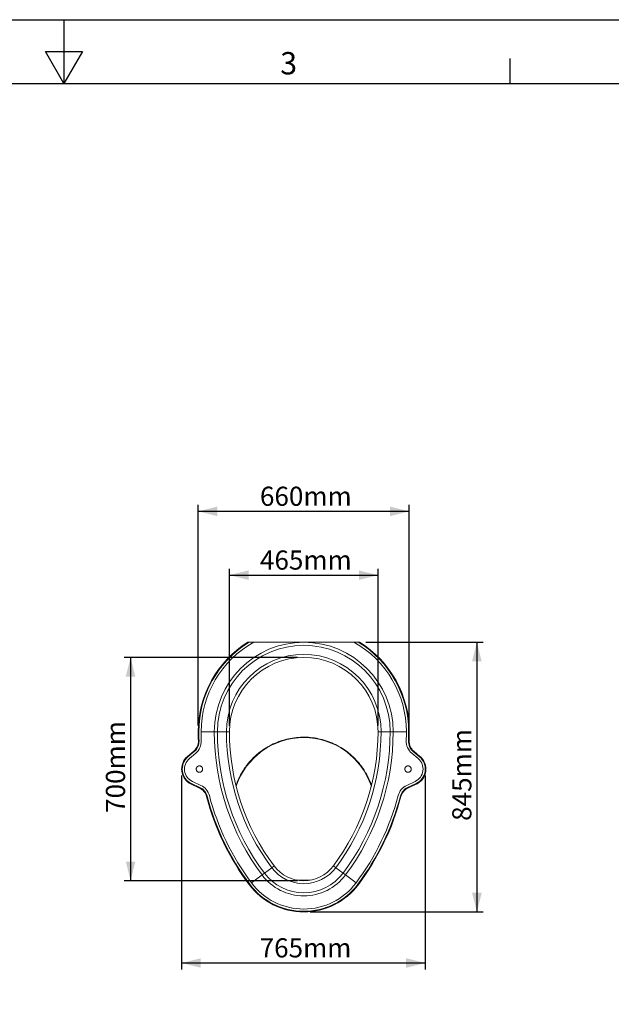
# Model space of a CAD drawing. Units: millimetres. Extents: x 0 to 8400, y 0 to 5940.
# Drawn here: x 4061 to 5917, y 2853 to 5940 of the extents above; entities that cross this region are included whole.
import ezdxf

# ---------------------------------------------------------------- set-up
doc = ezdxf.new("R2010")
doc.units = ezdxf.units.MM
doc.linetypes.add('SLD-Solid', pattern=[0])
doc.layers.add('ACO_DIMS', color=8, linetype='SLD-Solid')
doc.layers.add('ACO_DRAINAGE', color=7, linetype='SLD-Solid')
doc.styles.add('SLDTEXTSTYLE0', font='arial.ttf', dxfattribs={"width": 0.948})
doc.styles.add('Testo nota (ISO)', font='tahoma.ttf')

# ---------------------------------------------------------------- blocks, each defined once
blk = doc.blocks.new('Bordi Bordo di default')
blk.add_line((280, 287), (280, 290.9))
at = {"flags": 128}
for points in [[(210, 297), (210, 287), (207.11, 292), (212.89, 292), (210, 287)], [(10, 10), (10, 287), (410, 287), (410, 10), (10, 10)]]:
    blk.add_lwpolyline(points, dxfattribs=at)
at = {"insert": (243.91, 287.33), "char_height": 3.5, "attachment_point": 7, "style": 'Testo nota (ISO)'}
blk.add_mtext('3', dxfattribs=at)
blk = doc.blocks.new('10')
blk.add_lwpolyline([(0, 2970), (4200, 2970), (4200, 0), (0, 0)], close=True)
at = {"xscale": 10, "yscale": 10, "zscale": 10}
blk.add_blockref('Bordi Bordo di default', (0, 0), dxfattribs=at)
blk = doc.blocks.new('ACO - 32836 - LEFT MALE')
at = {"layer": 'ACO_DRAINAGE', "linetype": 'SLD-Solid', "lineweight": 0}
for p, q in [((-157.1, 846), (-171.1, 846)), ((171.1, 846), (157.1, 846)), ((-329, 565), (-331, 565)), ((-280.5, 565), (-321.9, 565)), ((-271, 565), (-280.5, 565)), ((-242.5, 565), (-271, 565)), ((-233, 565), (-242.5, 565)), ((233, 565), (242.5, 565)), ((242.5, 565), (271, 565)), ((271, 565), (280.5, 565)), ((280.5, 565), (321.9, 565)), ((329, 565), (331, 565)), ((-328.5, 536.6), (-330.5, 536.5)), ((328.5, 536.6), (330.5, 536.5)), ((-364.6, 487.8), (-344.8, 504.5)), ((-343.5, 502.9), (-363.3, 486.3)), ((-338.9, 497.5), (-358.8, 480.9)), ((-343.5, 502.9), (-344.8, 504.5)), ((358.8, 480.9), (338.9, 497.5)), ((343.5, 502.9), (344.8, 504.5)), ((363.3, 486.3), (343.5, 502.9)), ((344.8, 504.5), (364.6, 487.8)), ((-363.3, 486.3), (-364.6, 487.8)), ((363.3, 486.3), (364.6, 487.8)), ((-352.3, 402.7), (-353.1, 400.9)), ((-352.3, 402.7), (-325.8, 390.3)), ((-349.3, 409.1), (-322.8, 396.8)), ((322.8, 396.8), (349.3, 409.1)), ((325.8, 390.3), (352.3, 402.7)), ((352.3, 402.7), (353.1, 400.9)), ((-353.1, 400.9), (-326.7, 388.5)), ((-325.8, 390.3), (-326.7, 388.5)), ((325.8, 390.3), (326.7, 388.5)), ((326.7, 388.5), (353.1, 400.9)), ((-303, 362.9), (-304.9, 362.4)), ((303, 362.9), (304.9, 362.4)), ((-100.4, 138.7), (-123.2, 121.6)), ((-100.4, 138.7), (-92.8, 144.4)), ((100.4, 138.7), (92.8, 144.4)), ((100.4, 138.7), (123.2, 121.6)), ((-130.8, 115.9), (-163.9, 91)), ((-130.8, 115.9), (-123.2, 121.6)), ((130.8, 115.9), (123.2, 121.6)), ((130.8, 115.9), (163.9, 91)), ((-169.6, 86.8), (-171.2, 85.6)), ((169.6, 86.8), (171.2, 85.6))]:
    blk.add_line(p, q, dxfattribs=at)
for centre, radius, start, end in [((0, 565), 331, 121.9032, 180), ((0, 565), 329, 121.3392, 180), ((0, 565), 321.9, 119.2069, 180), ((0, 565), 280.5, 0, 180), ((0, 565), 271, 0, 180), ((0, 565), 321.9, 0, 60.7931), ((0, 565), 329, 0, 58.6608), ((0, 565), 331, 0, 58.0968), ((0, 565), 242.5, 0, 180), ((0, 565), 233, 0, 180), ((468, 565), 799, 180, 182.0408), ((468, 565), 797, 180, 182.0408), ((468, 565), 789.9, 180, 182.0408), ((468, 565), 748.5, 180, 216.8699), ((468, 565), 739, 180, 216.8699), ((468, 565), 710.5, 180, 216.8699), ((468, 565), 701, 180, 216.8699), ((-468, 565), 701, 323.1301, 0), ((-468, 565), 710.5, 323.1301, 0), ((-468, 565), 739, 323.1301, 0), ((-468, 565), 748.5, 323.1301, 0), ((-468, 565), 789.9, 357.9592, 0), ((-468, 565), 797, 357.9592, 0), ((-468, 565), 799, 357.9592, 0), ((-370.5, 535.1), 40, 310, 2.0408), ((-370.5, 535.1), 42, 310, 2.0408), ((-370.5, 535.1), 49.1, 310, 2.0408), ((0, 323), 223.7, 18.632, 161.368), ((370.5, 535.1), 49.1, 177.9592, 230), ((370.5, 535.1), 42, 177.9592, 230), ((370.5, 535.1), 40, 177.9592, 230), ((-331.2, 448), 52, 130, 245), ((-331.2, 448), 50, 130, 245), ((-331.2, 448), 42.9, 130, 245), ((331.2, 448), 42.9, 295, 50), ((331.2, 448), 50, 295, 50), ((331.2, 448), 52, 295, 50), ((-343.6, 352.3), 40, 14.6872, 65), ((-343.6, 352.3), 42, 14.6872, 65), ((-343.6, 352.3), 49.1, 14.6872, 65), ((343.6, 352.3), 49.1, 115, 165.3128), ((343.6, 352.3), 42, 115, 165.3128), ((343.6, 352.3), 40, 115, 165.3128), ((468, 565), 799, 194.6872, 216.8699), ((468, 565), 797, 194.6872, 216.8699), ((468, 565), 789.9, 194.6872, 216.8699), ((-468, 565), 789.9, 323.1301, 345.3128), ((-468, 565), 797, 323.1301, 345.3128), ((-468, 565), 799, 323.1301, 345.3128), ((0, 214), 125.5, 216.8699, 323.1301), ((0, 214), 116, 216.8699, 323.1301), ((0, 214), 163.5, 216.8699, 323.1301), ((0, 214), 154, 216.8699, 323.1301), ((0, 323), 223.7, 263.8907, 270), ((0, 323), 223.7, 270, 276.4542), ((0, 214), 214, 216.8699, 323.1301), ((0, 214), 212, 216.8699, 323.1301), ((0, 214), 204.9, 216.8699, 323.1301)]:
    blk.add_arc(centre, radius, start, end, dxfattribs=at)
for points in [[(-171.1, 846), (-172.4, 846), (-173.7, 846), (-174.9, 846)], [(174.9, 846), (173.7, 846), (172.4, 846), (171.1, 846)]]:
    blk.add_open_spline(points, degree=3, dxfattribs=at)
for points, knots in [([(-156.9, 846), (-134, 846), (-85.3, 846), (-10.8, 846), (66.5, 846), (122.4, 846), (152.5, 846), (156.9, 846)], [0, 0, 0, 0, 0.219416, 0.465501, 0.711711, 0.957966, 1, 1, 1, 1]), ([(-181.9, 455.5), (-176.9, 462.3), (-171.6, 468.8), (-160.3, 481.1), (-154.3, 486.9), (-144.9, 495.2), (-141.6, 497.9), (-136.7, 501.8), (-135, 503), (-131.6, 505.5), (-129.8, 506.8), (-121.2, 512.8), (-114, 517.1), (-99.4, 525), (-91.8, 528.6), (-80.1, 533.3), (-76.2, 534.7), (-70.2, 536.8), (-68.2, 537.4), (-64.2, 538.7), (-62.1, 539.3), (-52, 542.1), (-43.8, 543.9), (-27.2, 546.5), (-18.8, 547.4), (-1.9, 548.2), (6.5, 548.1), (23.2, 547), (31.5, 545.9), (47.9, 543), (56.1, 541.1), (68.3, 537.4), (72.3, 536.1), (80.2, 533.3), (84.1, 531.7), (95.6, 526.8), (103.1, 523.2), (117.7, 515), (124.7, 510.4), (133.3, 504.3), (135, 503), (138.4, 500.4), (140, 499.1), (144.9, 495.2), (148.1, 492.4), (157.4, 484), (163.2, 478.1), (168.8, 471.8)], [0, 0, 0, 0, 0.0625, 0.0625, 0.125, 0.125, 0.15625, 0.15625, 0.171875, 0.171875, 0.1875, 0.1875, 0.25, 0.25, 0.3125, 0.3125, 0.34375, 0.34375, 0.359375, 0.359375, 0.375, 0.375, 0.4375, 0.4375, 0.5, 0.5, 0.5625, 0.5625, 0.625, 0.625, 0.6875, 0.6875, 0.71875, 0.71875, 0.75, 0.75, 0.8125, 0.8125, 0.875, 0.875, 0.890625, 0.890625, 0.90625, 0.90625, 0.9375, 0.9375, 1, 1, 1, 1]), ([(168.8, 471.8), (172.5, 467.4), (180, 458.5), (189.8, 444.2), (198.6, 429.2), (206.1, 413.5), (210.7, 402.8), (212.4, 397.2), (212.4, 397.1)], [0, 0, 0, 0, 0.199503, 0.399006, 0.598508, 0.798036, 0.997564, 1, 1, 1, 1]), ([(-334.2, 440.9), (-334.7, 441.4), (-335.1, 441.9), (-335.7, 442.7), (-335.8, 443), (-336.1, 443.6), (-336.3, 443.9), (-336.7, 444.8), (-336.8, 445.4), (-337, 446.4), (-337.1, 446.7), (-337.2, 447.3), (-337.2, 447.7), (-337.2, 448.6), (-337.1, 449.3), (-336.9, 450.3), (-336.8, 450.6), (-336.6, 451.2), (-336.4, 451.8), (-336.1, 452.4), (-335.8, 453), (-335.7, 453.3), (-335.1, 454.1), (-334.7, 454.6), (-334, 455.3), (-333.8, 455.5), (-333.3, 455.9), (-333, 456.1), (-332.2, 456.7), (-331.6, 457), (-330.7, 457.4), (-330.4, 457.5), (-329.8, 457.7), (-329.5, 457.7), (-328.5, 457.9), (-327.8, 458), (-326.5, 458), (-325.9, 457.9), (-324.9, 457.7), (-324.6, 457.7), (-324, 457.5), (-323.7, 457.4), (-322.7, 457), (-322.2, 456.7), (-321.1, 456), (-320.6, 455.5), (-319.6, 454.6), (-319.2, 454.1), (-318.7, 453.3), (-318.5, 453), (-318.2, 452.4), (-317.9, 451.8), (-317.7, 451.2), (-317.5, 450.6), (-317.4, 450.3), (-317.2, 449.3), (-317.2, 448.7), (-317.2, 447.7), (-317.2, 447.4), (-317.2, 446.7), (-317.3, 446.4), (-317.5, 445.4), (-317.7, 444.8), (-318, 443.9), (-318.2, 443.6), (-318.5, 443), (-318.7, 442.7), (-319.2, 441.9), (-319.6, 441.4), (-320.6, 440.5), (-321.1, 440.1), (-321.9, 439.5), (-322.2, 439.3), (-322.7, 439), (-323, 438.9), (-323.9, 438.5), (-324.6, 438.3), (-325.8, 438.1), (-326.5, 438), (-327.8, 438), (-328.5, 438.1), (-329.4, 438.3), (-329.7, 438.3), (-330.4, 438.5), (-330.7, 438.6), (-331.6, 439), (-332.2, 439.3), (-333.3, 440), (-333.8, 440.5), (-334.2, 440.9)], [0, 0, 0, 0, 0.03125, 0.03125, 0.046875, 0.046875, 0.0625, 0.0625, 0.09375, 0.09375, 0.109375, 0.109375, 0.125, 0.125, 0.15625, 0.15625, 0.171875, 0.171875, 0.1875, 0.203125, 0.203125, 0.21875, 0.21875, 0.25, 0.25, 0.265625, 0.265625, 0.28125, 0.28125, 0.3125, 0.3125, 0.328125, 0.328125, 0.34375, 0.34375, 0.375, 0.375, 0.40625, 0.40625, 0.421875, 0.421875, 0.4375, 0.4375, 0.46875, 0.46875, 0.5, 0.5, 0.53125, 0.53125, 0.546875, 0.546875, 0.5625, 0.578125, 0.578125, 0.59375, 0.59375, 0.625, 0.625, 0.640625, 0.640625, 0.65625, 0.65625, 0.6875, 0.6875, 0.703125, 0.703125, 0.71875, 0.71875, 0.75, 0.75, 0.78125, 0.78125, 0.796875, 0.796875, 0.8125, 0.8125, 0.84375, 0.84375, 0.875, 0.875, 0.90625, 0.90625, 0.921875, 0.921875, 0.9375, 0.9375, 0.96875, 0.96875, 1, 1, 1, 1]), ([(-212.5, 396.7), (-210.9, 401.2), (-207.3, 411.2), (-200.2, 426), (-191.8, 441.2), (-185.2, 450.7), (-181.9, 455.5)], [0, 0, 0, 0, 0.217013, 0.478008, 0.739004, 1, 1, 1, 1]), ([(320.1, 440.9), (319.6, 441.4), (319.2, 441.9), (318.7, 442.7), (318.5, 443), (318.2, 443.6), (318.1, 443.9), (317.7, 444.8), (317.5, 445.4), (317.3, 446.4), (317.3, 446.7), (317.2, 447.3), (317.2, 447.7), (317.2, 448.6), (317.2, 449.3), (317.4, 450.3), (317.5, 450.6), (317.7, 451.2), (317.9, 451.8), (318.2, 452.4), (318.5, 453), (318.7, 453.3), (319.2, 454.1), (319.6, 454.6), (320.3, 455.3), (320.6, 455.5), (321.1, 455.9), (321.3, 456.1), (322.2, 456.7), (322.7, 457), (323.6, 457.4), (323.9, 457.5), (324.6, 457.7), (324.9, 457.7), (325.8, 457.9), (326.5, 458), (327.8, 458), (328.5, 457.9), (329.4, 457.7), (329.7, 457.7), (330.4, 457.5), (330.7, 457.4), (331.6, 457), (332.2, 456.7), (333.3, 456), (333.8, 455.5), (334.7, 454.6), (335.1, 454.1), (335.7, 453.3), (335.8, 453), (336.1, 452.4), (336.4, 451.9), (336.6, 451.2), (336.8, 450.6), (336.9, 450.3), (337.1, 449.3), (337.2, 448.7), (337.2, 447.7), (337.2, 447.4), (337.1, 446.7), (337, 446.4), (336.9, 445.4), (336.7, 444.8), (336.3, 443.9), (336.2, 443.6), (335.8, 443), (335.7, 442.7), (335.1, 441.9), (334.7, 441.4), (333.8, 440.5), (333.3, 440.1), (332.5, 439.5), (332.2, 439.3), (331.6, 439), (331.3, 438.9), (330.4, 438.5), (329.8, 438.3), (328.5, 438.1), (327.8, 438), (326.5, 438), (325.9, 438.1), (324.9, 438.3), (324.6, 438.3), (324, 438.5), (323.7, 438.6), (322.8, 439), (322.2, 439.3), (321.1, 440), (320.6, 440.5), (320.1, 440.9)], [0, 0, 0, 0, 0.03125, 0.03125, 0.046875, 0.046875, 0.0625, 0.0625, 0.09375, 0.09375, 0.109375, 0.109375, 0.125, 0.125, 0.15625, 0.15625, 0.171875, 0.171875, 0.1875, 0.203125, 0.203125, 0.21875, 0.21875, 0.25, 0.25, 0.265625, 0.265625, 0.28125, 0.28125, 0.3125, 0.3125, 0.328125, 0.328125, 0.34375, 0.34375, 0.375, 0.375, 0.40625, 0.40625, 0.421875, 0.421875, 0.4375, 0.4375, 0.46875, 0.46875, 0.5, 0.5, 0.53125, 0.53125, 0.546875, 0.546875, 0.5625, 0.578125, 0.578125, 0.59375, 0.59375, 0.625, 0.625, 0.640625, 0.640625, 0.65625, 0.65625, 0.6875, 0.6875, 0.703125, 0.703125, 0.71875, 0.71875, 0.75, 0.75, 0.78125, 0.78125, 0.796875, 0.796875, 0.8125, 0.8125, 0.84375, 0.84375, 0.875, 0.875, 0.90625, 0.90625, 0.921875, 0.921875, 0.9375, 0.9375, 0.96875, 0.96875, 1, 1, 1, 1])]:
    blk.add_open_spline(points, degree=3, knots=knots, dxfattribs=at)

msp = doc.modelspace()

# ---------------------------------------------------------------- linework, layer by layer
at = {"layer": 'ACO_DIMS', "color": 3}
for p, q in [((4621.1, 3727.4), (4621.1, 4418.4)), ((5283.1, 3727.4), (5283.1, 4418.4)), ((5283.1, 4398.4), (4621.1, 4398.4)), ((4719.1, 3727.4), (4719.1, 4218.4)), ((5185.1, 3727.4), (5185.1, 4218.4)), ((4719.1, 4198.4), (5185.1, 4198.4)), ((5147, 3988.4), (5515.2, 3988.4)), ((5495.2, 3988.4), (5495.2, 3142.4)), ((4932.1, 3940.4), (4388.9, 3940.4)), ((4408.9, 3940.4), (4408.9, 3240.4)), ((4568.9, 3570.4), (4568.9, 2962.4)), ((5333.2, 3570.4), (5333.2, 2962.4)), ((4932.1, 3240.4), (4388.9, 3240.4)), ((4972.1, 3142.4), (5515.2, 3142.4)), ((4568.9, 2982.4), (5333.2, 2982.4))]:
    msp.add_line(p, q, dxfattribs=at)
for points in [[(4621.1, 4398.4), (4681.1, 4383.4), (4681.1, 4413.4)], [(5283.1, 4398.4), (5223.1, 4413.4), (5223.1, 4383.4)], [(4719.1, 4198.4), (4779.1, 4183.4), (4779.1, 4213.4)], [(5185.1, 4198.4), (5125.1, 4213.4), (5125.1, 4183.4)], [(5495.2, 3988.4), (5480.2, 3928.4), (5510.2, 3928.4)], [(4408.9, 3940.4), (4393.9, 3880.4), (4423.9, 3880.4)], [(4408.9, 3240.4), (4423.9, 3300.4), (4393.9, 3300.4)], [(5495.2, 3142.4), (5510.2, 3202.4), (5480.2, 3202.4)], [(4568.9, 2982.4), (4628.9, 2967.4), (4628.9, 2997.4)], [(5333.2, 2982.4), (5273.2, 2997.4), (5273.2, 2967.4)]]:
    msp.add_solid(points, dxfattribs=at)

# ---------------------------------------------------------------- block references
at = {"xscale": 2, "yscale": 2, "zscale": 2}
msp.add_blockref('10', (0, 0), dxfattribs=at)
at = {"layer": 'ACO_DRAINAGE'}
msp.add_blockref('ACO - 32836 - LEFT MALE', (4952.1, 3142.4), dxfattribs=at)

# ---------------------------------------------------------------- texts
at = {"layer": 'ACO_DIMS', "color": 2, "char_height": 60, "attachment_point": 1, "style": 'SLDTEXTSTYLE0'}
for s, insert in [('660mm', (4814.7, 4475.8)), ('465mm', (4814.7, 4275.8)), ('765mm', (4813.7, 3059.8))]:
    msp.add_mtext(s, dxfattribs=dict(at, insert=insert))
at = {"layer": 'ACO_DIMS', "color": 2, "char_height": 60, "attachment_point": 1, "rotation": 90, "style": 'SLDTEXTSTYLE0'}
for s, insert in [('700mm', (4331.6, 3453)), ('845mm', (5417.9, 3428))]:
    msp.add_mtext(s, dxfattribs=dict(at, insert=insert))

doc.saveas('drawing.dxf')
